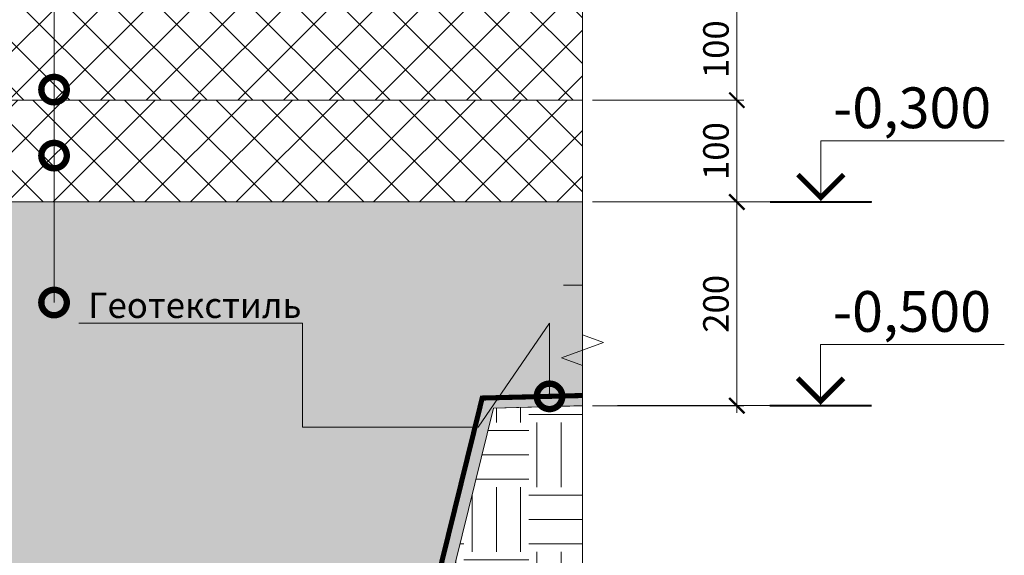
# Model space of a CAD drawing. Units: millimetres. Extents: x -131416 to 15549, y -33835 to 5820.
# Drawn here: x -3050 to -2084, y -27489 to -26963 of the extents above; entities that cross this region are included whole.
import ezdxf
from ezdxf import colors
from ezdxf.entities.mleader import LeaderData, LeaderLine
from ezdxf.enums import TextEntityAlignment as Align
from ezdxf.math import Vec2, Vec3

# ---------------------------------------------------------------- set-up
doc = ezdxf.new("R2010")
doc.units = ezdxf.units.MM
doc.linetypes.add('Штрих-пунктирная', pattern=[20, 7.5, -2, 1, -2, 7.5])
doc.layers.get('0').update_dxf_attribs({"lineweight": 30})
doc.layers.get('DEFPOINTS').update_dxf_attribs({"color": 251, "lineweight": 0})
for name, color, linetype, lineweight in [('FP-XX-МАРКИ ПОМЕЩЕНИЙ', 250, 'Continuous', 25), ('TN-Геотекстиль иглопробивной', 252, 'Штрих-пунктирная', 30), ('TN-ЗЕМЛЯ', 38, 'Земля', 30), ('TN-РАЗМЕРЫ', 184, 'Continuous', 15), ('TN-УТЕПЛИТЕЛЬ XPS', 8, 'Continuous', 15)]:
    doc.layers.add(name, color=color, linetype=linetype, lineweight=lineweight)
doc.layers.add('TN-АННТОТАЦИИ', color=7, linetype='Continuous', lineweight=20, true_color=0x000000)
doc.layers.add('TN-АННТОТАЦИИ @ 10', color=7, linetype='Continuous', lineweight=20, true_color=0x000000)
doc.styles.get("Standard").update_dxf_attribs({"font": 'txt.shx'})
doc.styles.add('ПТС-Текст', font='ZwIsocpeur.ttf')
doc.styles.add('ПТС-Текст-Аннотативный', font='ZwIsocpeur.ttf')
doc.linetypes.add('Земля', pattern='A,6,["/",Standard,S=3,R=0,X=0,Y=-3],2,["/",Standard,S=3,R=0,X=0,Y=-3],2,["/",Standard,S=3,R=0,X=0,Y=-3],6', length=16)
doc.dimstyles.new('ПТС-Размеры-Аннотативный$0', dxfattribs={"dimtxt": 2.5, "dimasz": 1.5, "dimexe": 0.7, "dimexo": 1, "dimgap": 0.8, "dimtad": 1, "dimdec": 0, "dimzin": 0, "dimdsep": 46, "dimtxsty": 'ПТС-Текст-Аннотативный', "dimblk": 'ARCHTICK', "dimcen": 2, "dimdle": 0.7, "dimadec": 0, "dimazin": 0, "dimtfac": 1, "dimtdec": 0, "dimtmove": 1, "dimatfit": 3, "dimfxl": 0.7, "dimtolj": 1, "dimtzin": 0, "dimlwd": -1, "dimlwe": -1, "dimarcsym": 0})

# ---------------------------------------------------------------- blocks, each defined once
blk = doc.blocks.new('*U75')
at = {"lineweight": 13}
h = blk.add_hatch(dxfattribs=at)
h.set_pattern_fill('ANSI37', color=256, scale=10)
h.set_pattern_definition([(45, (-268.9202895082053, 3.999808967391161), (-22.45064030267288, 22.45064030267288), []), (135, (-268.9202895082053, 3.999808967391161), (-22.45064030267288, -22.45064030267288), [])])
h.paths.add_polyline_path([(731.0797104917874, 103.9998089673912), (-7.257531623688797e-12, 104), (0, 4), (731.0797104917947, 3.999808967391161)])
at = {"lineweight": 20}
blk.add_lwpolyline([(731.0797104917874, 103.9998089673912), (-7.257531623688797e-12, 104), (0, 4), (731.0797104917947, 3.999808967391161)], close=True, dxfattribs=at)
blk = doc.blocks.new('*U51')
at = {"lineweight": 13}
h = blk.add_hatch(dxfattribs=at)
h.set_pattern_fill('ANSI37', color=256, scale=10)
h.set_pattern_definition([(45, (-260.1241992897743, 3.999804316079405), (-22.45064030267288, 22.45064030267288), []), (135, (-260.1241992897743, 3.999804316079405), (-22.45064030267288, -22.45064030267288), [])])
h.paths.add_polyline_path([(739.8758007102184, 103.9998043160794), (-7.257531623688797e-12, 104), (0, 4), (739.8758007102257, 3.999804316079405)])
at = {"lineweight": 20}
blk.add_lwpolyline([(739.8758007102184, 103.9998043160794), (-7.257531623688797e-12, 104), (0, 4), (739.8758007102257, 3.999804316079405)], close=True, dxfattribs=at)
blk = doc.blocks.new('*U73')
at = {"lineweight": 0}
blk.add_wipeout([(489.7054770974755, -83.4687776070694), (489.70547709765015, -4305.391752979182), (283.6446706383649, -4380.39175297914), (695.7662835545998, -4530.391752979136), (489.70547709765015, -4605.391752979138), (489.7054770988325, -8760.88516872761), (283.6446706395509, -8835.88516872761), (695.7662835557858, -8985.88516872757), (489.7054770988325, -9060.88516872761), (489.7054770976938, -13365.964643999758), (6.912159733474255e-11, -13365.964643999176), (4.001776687800884e-11, -9060.885168727995), (206.06080645807742, -8985.885168727627), (-206.06080645808106, -8835.88516872757), (4.001776687800884e-11, -8760.885168727958), (2.1827872842550278e-11, -4605.391752979181), (206.06080645706606, -4530.391752979119), (-206.0608064592634, -4380.391752979182), (2.1827872842550278e-11, -4305.391752979137), (-3.637978807091713e-12, -83.46877760706971)], dxfattribs=at).dxf.layer = 'FP-XX-МАРКИ ПОМЕЩЕНИЙ'
at = {"linetype": 'Continuous'}
blk.add_lwpolyline([(7.3324269388795e-11, -13566.27692170675), (4.890346858595206e-11, -9060.885168727997), (1.2130566868553e-09, -9060.885168727571), (206.0608064580843, -8985.88516872759), (-206.0608064580687, -8835.885168727573), (1.212860279424103e-09, -8760.885168727571), (4.870706115475499e-11, -8760.885168727997), (2.451469165600596e-11, -4605.391752979182), (206.0608064570687, -4530.391752979162), (-206.0608064592572, -4380.391752979182), (2.431828422480929e-11, -4305.391752979182), (-1.025165780341708e-13, 200)], dxfattribs=at)
blk = doc.blocks.new('*U18')
at = {"color": 0}
for p, q in [((-17.9999999999999, 5.999999999998377), (9.953378998987458e-14, 6.000000000000123)), ((-5.826045392158765e-13, 6.000000000000124), (0, 1.239186531165615e-13)), ((-5, 4.149569576838985e-13), (5, 4.149569576838985e-13))]:
    blk.add_line(p, q, dxfattribs=at)
at = {"color": 0, "linetype": 'ByBlock', "lineweight": 20, "ltscale": 75}
blk.add_line((-5, 4.149569576838985e-13), (19.9198458621894, 4.149569576838985e-13), dxfattribs=at)
at = {"color": 0}
for points, const_width in [([(2.249999999999709, 2.687316541254382), (1.456612608308205e-13, 0.4373165412543824), (-2.250000000000291, 2.687316541253946)], 0.5), ([(-5, 4.149569576838985e-13), (5, 4.149569576838985e-13)], 0.2)]:
    blk.add_lwpolyline(points, dxfattribs=dict(at, const_width=const_width))
at = {"color": 0, "linetype": 'ByBlock', "style": 'ПТС-Текст', "flags": 8}
blk.add_attdef('ОТМЕТКА', text='', height=4, dxfattribs=at).set_placement((-8.954051177023077, 5.999999999999249), align=Align.BOTTOM_CENTER)
at = {"color": 0, "linetype": 'ByBlock', "style": 'ПТС-Текст', "flags": 4}
blk.add_attdef('ТЕКСТ', text='', height=4, dxfattribs=at).set_placement((-8.984956345107408, 4.99999999999925), align=Align.TOP_LEFT)
blk = doc.blocks.new('_ARCHTICK')
at = {"color": 0, "linetype": 'ByBlock', "ltscale": 10, "const_width": 0.15}
blk.add_lwpolyline([(-0.5, -0.5), (0.5, 0.5)], dxfattribs=at)
blk = doc.blocks.new('*D369')
at = {"layer": 'DEFPOINTS', "color": 0, "transparency": 16777216}
for p in [(-2497.368490450442, -26941.95044275207), (-2497.561342778213, -27041.9504751026), (-2346.090402925443, -27041.9504751026)]:
    blk.add_point(p, dxfattribs=at)
at = {"layer": 'TN-РАЗМЕРЫ', "color": 0, "transparency": 16777216}
for p, q in [((-2346.090402925443, -26934.95044275207), (-2346.090402925443, -27048.9504751026)), ((-2487.368490450442, -26941.95044275207), (-2339.090402925443, -26941.95044275207)), ((-2487.561342778213, -27041.9504751026), (-2339.090402925443, -27041.9504751026))]:
    blk.add_line(p, q, dxfattribs=at)
at = {"layer": 'TN-РАЗМЕРЫ', "color": 0, "transparency": 16777216, "xscale": 15, "yscale": 15, "zscale": 15}
for p, rotation in [((-2346.090402925443, -26941.95044275207), 90), ((-2346.090402925443, -27041.9504751026), 270)]:
    blk.add_blockref('_ARCHTICK', p, dxfattribs=dict(at, rotation=rotation))
at = {"layer": 'TN-РАЗМЕРЫ', "color": 0, "transparency": 16777216, "insert": (-2366.59040292545, -26991.95045892733), "char_height": 25, "attachment_point": 5, "rotation": 90, "style": 'ПТС-Текст-Аннотативный'}
blk.add_mtext('\\A1;100', dxfattribs=at)
blk = doc.blocks.new('*D370')
at = {"layer": 'DEFPOINTS', "color": 0, "transparency": 16777216}
for p in [(-2497.561342778213, -27041.9504751026), (-2497.616859184073, -27141.95047511729), (-2346.090402925443, -27141.95047511729)]:
    blk.add_point(p, dxfattribs=at)
at = {"layer": 'TN-РАЗМЕРЫ', "color": 0, "transparency": 16777216}
for p, q in [((-2346.090402925443, -27034.9504751026), (-2346.090402925443, -27148.95047511729)), ((-2487.561342778213, -27041.9504751026), (-2339.090402925443, -27041.9504751026)), ((-2487.616859184073, -27141.95047511729), (-2339.090402925443, -27141.95047511729))]:
    blk.add_line(p, q, dxfattribs=at)
at = {"layer": 'TN-РАЗМЕРЫ', "color": 0, "transparency": 16777216, "xscale": 15, "yscale": 15, "zscale": 15}
for p, rotation in [((-2346.090402925443, -27041.9504751026), 90), ((-2346.090402925443, -27141.95047511729), 270)]:
    blk.add_blockref('_ARCHTICK', p, dxfattribs=dict(at, rotation=rotation))
at = {"layer": 'TN-РАЗМЕРЫ', "color": 0, "transparency": 16777216, "insert": (-2366.59040292545, -27091.95047510994), "char_height": 25, "attachment_point": 5, "rotation": 90, "style": 'ПТС-Текст-Аннотативный'}
blk.add_mtext('\\A1;100', dxfattribs=at)
blk = doc.blocks.new('*D371')
at = {"layer": 'DEFPOINTS', "color": 0, "transparency": 16777216}
for p in [(-2497.616859184073, -27141.95047511729), (-2497.561342778213, -27341.98308904146), (-2346.090402925443, -27341.98308904146)]:
    blk.add_point(p, dxfattribs=at)
at = {"layer": 'TN-РАЗМЕРЫ', "color": 0, "transparency": 16777216}
for p, q in [((-2487.616859184073, -27141.95047511729), (-2339.090402925443, -27141.95047511729)), ((-2346.090402925443, -27134.95047511729), (-2346.090402925443, -27348.98308904146)), ((-2487.561342778213, -27341.98308904146), (-2339.090402925443, -27341.98308904146))]:
    blk.add_line(p, q, dxfattribs=at)
at = {"layer": 'TN-РАЗМЕРЫ', "color": 0, "transparency": 16777216, "xscale": 15, "yscale": 15, "zscale": 15}
for p, rotation in [((-2346.090402925443, -27141.95047511729), 90), ((-2346.090402925443, -27341.98308904146), 270)]:
    blk.add_blockref('_ARCHTICK', p, dxfattribs=dict(at, rotation=rotation))
at = {"layer": 'TN-РАЗМЕРЫ', "color": 0, "transparency": 16777216, "insert": (-2366.59040292545, -27241.96678207937), "char_height": 25, "attachment_point": 5, "rotation": 90, "style": 'ПТС-Текст-Аннотативный'}
blk.add_mtext('\\A1;200', dxfattribs=at)
blk = doc.blocks.new('_DotSmall')
at = {"color": 0, "linetype": 'ByBlock', "const_width": 0.5}
blk.add_lwpolyline([(-0.0625, 0, 1), (0.0625, 0, 1)], format="xyb", close=True, dxfattribs=at)

msp = doc.modelspace()

# ---------------------------------------------------------------- hatches: boundary and pattern name
at = {"layer": 'TN-ЗЕМЛЯ', "linetype": 'ByBlock', "lineweight": 9, "transparency": 33554559}
h = msp.add_hatch(dxfattribs=at)
h.set_pattern_fill('EARTH', color=256, scale=10)
h.set_pattern_definition([(0, (-12773.80975225322, -33510.0813756526), (63.5, 63.5), [63.5, -63.5]), (0, (-12773.80975225322, -33486.2688756526), (63.5, 63.5), [63.5, -63.5]), (0, (-12773.80975225322, -33462.4563756526), (63.5, 63.5), [63.5, -63.5]), (90, (-12765.87225225322, -33454.5188756526), (-63.5, 63.5), [63.5, -63.5]), (90, (-12742.05975225322, -33454.5188756526), (-63.5, 63.5), [63.5, -63.5]), (90, (-12718.24725225322, -33454.5188756526), (-63.5, 63.5), [63.5, -63.5])])
h.paths.add_polyline_path([(-4179.189594704951, -27345.12404332761), (-4176.813034212077, -27658.73789195636), (-4197.419114857779, -27666.23789195636), (-4156.206953566145, -27681.23789195636), (-4176.813034212077, -27688.73789195636), (-4176.813034212073, -28178.60980724503), (-3760.977614723202, -28178.60980724503), (-3753.477614723162, -28199.21588789084), (-3738.477614723162, -28158.00372659923), (-3730.977614723202, -28178.60980724504), (-3136.761715667466, -28178.60980724505), (-3129.26171566747, -28199.21588789075), (-3114.261715667466, -28158.00372659912), (-3106.761715667466, -28178.60980724505), (-2497.561342778219, -28178.60980724507), (-2497.561342778215, -27784.57214556558), (-2518.167423424144, -27777.07214556558), (-2476.955262132513, -27762.07214556558), (-2497.561342778215, -27754.57214556558), (-2497.561342778215, -27231.75482446974), (-2518.167423424027, -27224.25482446978), (-2476.955262132411, -27209.25482446978), (-2497.561342778215, -27201.75482446974), (-2497.561342778215, -27341.95052366556), (-2584.904361858546, -27344.3749829409), (-2762.46957085012, -28064.87414900353), (-3912.187155101676, -28064.44661283527), (-4089.563713558948, -27345.12402981829)])

# ---------------------------------------------------------------- linework, layer by layer
at = {"layer": 'TN-Геотекстиль иглопробивной', "lineweight": 50, "ltscale": 0.5, "const_width": 5}
msp.add_lwpolyline([(-4181.566153162223, -27335.12403657295), (-4077.187155101676, -27335.12403657295), (-3902.18730224355, -28052.6180218717), (-2773.441364549833, -28054.85390628137), (-2595.876268699427, -27334.49781870481), (-2495.122701529686, -27331.95134980467)], dxfattribs=at)
at = {"layer": 'TN-ЗЕМЛЯ', "linetype": 'Continuous', "lineweight": 20}
msp.add_lwpolyline([(-4181.566153162223, -27345.12403657295), (-4087.187155101676, -27345.12403657295), (-3912.187155101676, -28064.44661283527), (-2762.469870840143, -28064.87536626092), (-2584.904363894151, -27344.3749829409), (-2494.995866221099, -27341.95054541255)], dxfattribs=at)

# ---------------------------------------------------------------- block references
at = {"layer": 'TN-УТЕПЛИТЕЛЬ XPS', "ltscale": 100, "xscale": -1, "rotation": 180}
for name, p in [('*U75', (-3228.641053286743, -26937.9506068615)), ('*U51', (-3228.64116575564, -27037.95066846013))]:
    msp.add_blockref(name, p, dxfattribs=at)

# ---------------------------------------------------------------- next in the draw order: block references
at = {"layer": 'TN-АННТОТАЦИИ', "xscale": -0.1, "yscale": 0.1, "zscale": 0.1, "rotation": 180}
msp.add_blockref('*U73', (-2497.561342778215, -28178.60980724507), dxfattribs=at)

# ---------------------------------------------------------------- next in the draw order: hatches: boundary and pattern name
at = {"layer": 'TN-ЗЕМЛЯ', "transparency": 33554687}
h = msp.add_hatch(dxfattribs=at)
h.set_pattern_fill('AR-SAND', color=256, scale=0.5)
h.set_pattern_definition([(37.50000000000001, (-16689.51576044944, -33510.0813756526), (-0.8000156479920228, 24.47066186646712), [0, -19.304, 0, -21.59, 0, -20.6375]), (7.499999999999999, (-16689.51576044944, -33510.0813756526), (22.47616415690013, 35.84125502841771), [0, -10.414, 0, -17.399, 0, -6.6675]), (327.5, (-16705.13676044944, -33510.0813756526), (39.5496185120729, 0.0718592339272881), [0, -6.35, 0, -22.86, 0, -29.845]), (317.5, (-16705.13676044944, -33510.0813756526), (38.17782262361486, 11.14646616286081), [0, -3.175, 0, -14.986, 0, -17.145])])
h.paths.add_polyline_path([(-4176.813034212075, -27141.95057405531), (-3446.233052382442, -27141.95057405531), (-3446.233052382444, -27405.45066846013), (-3494.733052382444, -27453.95066846013), (-3612.187136459614, -27453.95066846007), (-3612.187115658982, -27763.45077768573), (-3712.187072342969, -27763.45078464761), (-3712.187130277087, -27863.45077472597), (-2962.187115587914, -27863.45103880919), (-2962.18716062874, -27763.45094507281), (-3062.43713190069, -27763.45096565852), (-3062.937169084395, -27453.95066846013), (-3180.141234594814, -27453.95066846013), (-3228.641223227833, -27405.45067982711), (-3228.64120168959, -27141.95057178132), (-2497.561179366243, -27141.95057178137), (-2497.561226444035, -27341.98308585562), (-2584.904363894151, -27344.3749829409), (-2762.469870840143, -28064.87536626092), (-3912.187155101676, -28064.44661283527), (-4087.187155101676, -27345.12403657295), (-4176.813034212077, -27345.12403657295)])

# ---------------------------------------------------------------- next in the draw order: linework, layer by layer
at = {"layer": 'TN-ЗЕМЛЯ', "linetype": 'Continuous', "lineweight": 20}
msp.add_lwpolyline([(-4176.813034212075, -27141.95057405531), (-3446.233052382442, -27141.95057405531), (-3446.233052382444, -27405.45066846013), (-3494.733052382444, -27453.95066846013), (-3612.187136459614, -27453.95066846007), (-3612.187115658982, -27763.45077768573), (-3712.187072342969, -27763.45078464761), (-3712.187130277087, -27863.45077472597), (-2962.187115587914, -27863.45103880919), (-2962.18716062874, -27763.45094507281), (-3062.43713190069, -27763.45096565852), (-3062.937169084395, -27453.95066846013), (-3180.141234594814, -27453.95066846013), (-3228.641223227833, -27405.45067982711), (-3228.64120168959, -27141.95057178132), (-2497.561179366243, -27141.95057178137), (-2497.561226444035, -27341.98308585562), (-2584.904363894151, -27344.3749829409), (-2762.469870840143, -28064.87536626092), (-3912.187155101676, -28064.44661283527), (-4087.187155101676, -27345.12403657295), (-4176.813034212077, -27345.12403657295)], close=True, dxfattribs=at)

# ---------------------------------------------------------------- next in the draw order: block references
at = {"layer": 'TN-АННТОТАЦИИ @ 10'}
ref = msp.add_blockref('*U18', (-2263.695240676156, -27141.95226431693), dxfattribs=dict(at, xscale=-10, yscale=10, zscale=10))
ref.add_attrib('ОТМЕТКА', '-0,300', dxfattribs={"layer": '0', "color": 0, "linetype": 'ByBlock', "height": 40, "style": 'ПТС-Текст', "flags": 8}).set_placement((-2174.154728905927, -27081.95226431693), align=Align.BOTTOM_CENTER)
ref = msp.add_blockref('*U18', (-2263.885488743657, -27341.9521196061), dxfattribs=dict(at, xscale=-10, yscale=10, zscale=10))
ref.add_attrib('ОТМЕТКА', '-0,500', dxfattribs={"layer": '0', "color": 0, "linetype": 'ByBlock', "height": 40, "style": 'ПТС-Текст', "flags": 8}).set_placement((-2174.344976973429, -27281.9521196061), align=Align.BOTTOM_CENTER)

# ---------------------------------------------------------------- next in the draw order: dimensions: what is measured, and where the dimension line sits
at = {"layer": 'TN-РАЗМЕРЫ'}
for base, p1, p2, picture, middle in [((-2346.090402925443, -27041.9504751026), (-2497.368490450441, -26941.95044275206), (-2497.561342778212, -27041.95047510259), '*D369', (-2366.59040292545, -26991.95045892733)), ((-2346.090402925443, -27141.95047511729), (-2497.561342778212, -27041.95047510259), (-2497.616859184072, -27141.95047511727), '*D370', (-2366.59040292545, -27091.95047510994)), ((-2346.090402925443, -27341.98308904146), (-2497.616859184072, -27141.95047511727), (-2497.561342778212, -27341.98308904145), '*D371', (-2366.59040292545, -27241.96678207937))]:
    dim = msp.add_linear_dim(base=base, p1=p1, p2=p2, angle=90, dimstyle='ПТС-Размеры-Аннотативный$0', dxfattribs=at)
    dim.commit()
    dim.dimension.update_dxf_attribs({"geometry": picture, "text_midpoint": middle})

# ---------------------------------------------------------------- next in the draw order: leaders
at = {"layer": 'TN-АННТОТАЦИИ'}
ml = msp.add_multileader_mtext('Standard', dxfattribs=at)
ml.set_content('XPS ТЕХНОНИКОЛЬ СARBON ECO SP - 100мм', color=256, style='ПТС-Текст')
ml.set_leader_properties(color=256, linetype='ByLayer', lineweight=-1)
ml.set_arrow_properties(name='DOTSMALL')
ml.build(insert=Vec2(0, 0))
ml.multileader.update_dxf_attribs({"text_left_attachment_type": 6, "text_right_attachment_type": 6, "dogleg_length": 100, "arrow_head_size": 50, "scale": 10})
ctx = ml.context
ctx.base_point, ctx.scale, ctx.char_height, ctx.arrow_head_size, ctx.landing_gap_size, ctx.plane_origin = Vec3(-3007.717829753301, -26565.44751364653), 10, 25, 50, 0, Vec3(-5118.424849999399, -27554.52668176169)
ctx.left_attachment, ctx.right_attachment, ctx.text_align_type = 6, 6, 1
notes = []
notes.append((ctx, [(1, (1, 1, 0), (-3015.897148847758, -26565.44751364653), (1, 0), 8.179319094457314, [(1, [(-3015.89714884778, -27031.618886025)], 0, [])])]))
ctx.mtext.insert, ctx.mtext.alignment, ctx.mtext.line_spacing_style, ctx.mtext.flow_direction = Vec3(-2663.967829753303, -26535.44751364653), 2, 2, 5
ml = msp.add_multileader_mtext('Standard', dxfattribs=at)
ml.set_content('XPS ТЕХНОНИКОЛЬ СARBON ECO SP - 100мм', color=256, style='ПТС-Текст')
ml.set_leader_properties(color=256, linetype='ByLayer', lineweight=-1)
ml.set_arrow_properties(name='DOTSMALL')
ml.build(insert=Vec2(0, 0))
ml.multileader.update_dxf_attribs({"text_left_attachment_type": 6, "text_right_attachment_type": 6, "dogleg_length": 100, "arrow_head_size": 50, "scale": 10})
ctx = ml.context
ctx.base_point, ctx.scale, ctx.char_height, ctx.arrow_head_size, ctx.landing_gap_size, ctx.plane_origin = Vec3(-3007.717829753305, -26605.44751364653), 10, 25, 50, 0, Vec3(-5118.424849999403, -27594.52668176169)
ctx.left_attachment, ctx.right_attachment, ctx.text_align_type = 6, 6, 1
notes.append((ctx, [(1, (1, 1, 0), (-3015.897148847762, -26605.44751364653), (1, 0), 8.179319094457314, [(1, [(-3015.89714884778, -27096.43196977375)], 0, [])])]))
ctx.mtext.insert, ctx.mtext.alignment, ctx.mtext.line_spacing_style, ctx.mtext.flow_direction = Vec3(-2663.967829753306, -26575.44751364653), 2, 2, 5
for ctx, leaders in notes:
    for number, flags, end, landing, length, lines in leaders:
        leader = LeaderData()
        leader.index, (leader.has_last_leader_line, leader.has_dogleg_vector, leader.attachment_direction) = number, flags
        leader.last_leader_point, leader.dogleg_vector, leader.dogleg_length = Vec3(end), Vec3(landing), length
        for number, points, colour, breaks in lines:
            line = LeaderLine()
            line.index, line.vertices, line.color, line.breaks = number, Vec3.list(points), colors.encode_raw_color(colour), breaks
            leader.lines.append(line)
        ctx.leaders.append(leader)

# ---------------------------------------------------------------- next in the draw order: leaders
ml = msp.add_multileader_mtext('Standard', dxfattribs=at)
ml.set_content('Геотекстиль', color=256, style='ПТС-Текст')
ml.set_leader_properties(color=256, linetype='ByLayer', lineweight=-1)
ml.set_arrow_properties(name='DOTSMALL')
ml.build(insert=Vec2(0, 0))
ml.multileader.update_dxf_attribs({"text_left_attachment_type": 6, "text_right_attachment_type": 6, "dogleg_length": 100, "arrow_head_size": 50, "scale": 10})
ctx = ml.context
ctx.base_point, ctx.scale, ctx.char_height, ctx.arrow_head_size, ctx.landing_gap_size, ctx.plane_origin = Vec3(-2975.28927413209, -27260.89624322825), 10, 25, 50, 0, Vec3(-669.5822538859866, -28247.13387091941)
ctx.left_attachment, ctx.right_attachment, ctx.text_align_type = 6, 6, 1
notes = []
notes.append((ctx, [(1, (1, 1, 0), (-2772.109955037633, -27260.89624322825), (-1, 0), 8.179319094457314, [(2, [(-2529.846326597275, -27332.82896271525), (-2529.846326597275, -27260.89624322825), (-2599.957822110704, -27363.16421658808), (-2772.109955037633, -27363.16421658808)], 0, [])])]))
ctx.mtext.insert, ctx.mtext.alignment, ctx.mtext.line_spacing_style, ctx.mtext.flow_direction = Vec3(-2877.789274132092, -27230.89624322825), 2, 2, 5
ctx.mtext.has_bg_fill, ctx.mtext.bg_color, ctx.mtext.bg_scale_factor, ctx.mtext.bg_transparency, ctx.mtext.use_window_bg_color = 1, -1027028792, 1.5, 0, 1
for ctx, leaders in notes:
    for number, flags, end, landing, length, lines in leaders:
        leader = LeaderData()
        leader.index, (leader.has_last_leader_line, leader.has_dogleg_vector, leader.attachment_direction) = number, flags
        leader.last_leader_point, leader.dogleg_vector, leader.dogleg_length = Vec3(end), Vec3(landing), length
        for number, points, colour, breaks in lines:
            line = LeaderLine()
            line.index, line.vertices, line.color, line.breaks = number, Vec3.list(points), colors.encode_raw_color(colour), breaks
            leader.lines.append(line)
        ctx.leaders.append(leader)

# ---------------------------------------------------------------- next in the draw order: leaders
ml = msp.add_multileader_mtext('Standard', dxfattribs=at)
ml.set_content('Уплотненный песок среднней крупности', color=256, style='ПТС-Текст')
ml.set_leader_properties(color=256, linetype='ByLayer', lineweight=-1)
ml.set_arrow_properties(name='DOTSMALL')
ml.build(insert=Vec2(0, 0))
ml.multileader.update_dxf_attribs({"text_left_attachment_type": 6, "text_right_attachment_type": 6, "dogleg_length": 100, "arrow_head_size": 50, "scale": 10})
ctx = ml.context
ctx.base_point, ctx.scale, ctx.char_height, ctx.arrow_head_size, ctx.landing_gap_size, ctx.plane_origin = Vec3(-3007.717829753301, -26645.44751364653), 10, 25, 50, 0, Vec3(-5118.424849999399, -27634.52668176169)
ctx.left_attachment, ctx.right_attachment, ctx.text_align_type = 6, 6, 1
notes = []
notes.append((ctx, [(1, (1, 1, 0), (-3015.897148847758, -26645.44751364653), (1, 0), 8.179319094457314, [(1, [(-3015.897148847784, -27240.69711587975)], 0, [])])]))
ctx.mtext.insert, ctx.mtext.alignment, ctx.mtext.line_spacing_style, ctx.mtext.flow_direction = Vec3(-2695.217829753303, -26612.94751364653), 2, 2, 5
for ctx, leaders in notes:
    for number, flags, end, landing, length, lines in leaders:
        leader = LeaderData()
        leader.index, (leader.has_last_leader_line, leader.has_dogleg_vector, leader.attachment_direction) = number, flags
        leader.last_leader_point, leader.dogleg_vector, leader.dogleg_length = Vec3(end), Vec3(landing), length
        for number, points, colour, breaks in lines:
            line = LeaderLine()
            line.index, line.vertices, line.color, line.breaks = number, Vec3.list(points), colors.encode_raw_color(colour), breaks
            leader.lines.append(line)
        ctx.leaders.append(leader)

doc.saveas('drawing.dxf')
